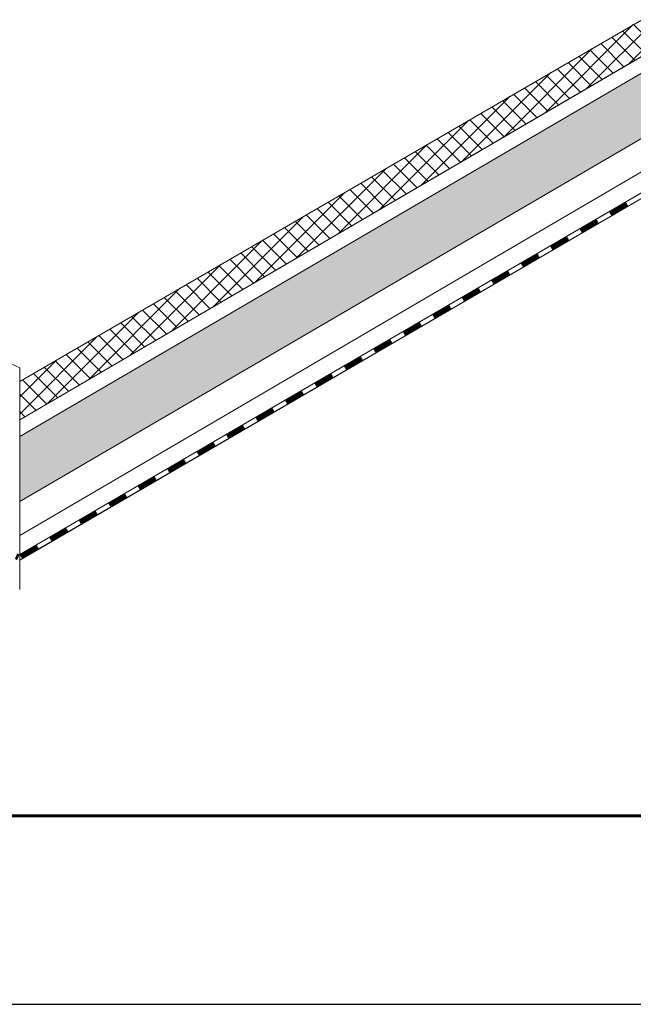
# Model space of a CAD drawing. Units: millimetres. Extents: x 17040 to 22980, y 35320 to 39520.
# Drawn here: x 18479 to 18805, y 35320 to 35842 of the extents above; entities that cross this region are included whole.
import ezdxf

# ---------------------------------------------------------------- set-up
doc = ezdxf.new("R2010")
doc.units = ezdxf.units.MM
doc.layers.add('ВИД', color=253, linetype='Continuous', lineweight=15)
doc.layers.add('СПДС_20', color=7, linetype='Continuous')

msp = doc.modelspace()

# ---------------------------------------------------------------- hatches: boundary and pattern name
at = {"layer": 'ВИД', "ltscale": 20}
h = msp.add_hatch(dxfattribs=at)
h.set_pattern_fill('ANSI37', color=256, scale=2.04)
h.set_pattern_definition([(45, (-9365.891, 32244.34), (-4.5799306, 4.5799306), []), (135, (-9365.891, 32244.34), (-4.5799306, -4.5799306), [])])
h.paths.add_polyline_path([(18479.43, 35650.14), (18479.43, 35629.84), (20135.87, 36597.37), (20135.87, 36613.04)])
h = msp.add_hatch(dxfattribs=at)
h.set_pattern_fill('HONEY', color=256, scale=2.04)
h.set_pattern_definition([(0, (-9365.891, 32244.34), (9.7155, 5.6092465), [6.477, -12.954]), (120, (-9365.891, 32244.34), (-9.7155, 5.6092466), [6.477, -12.954]), (60, (-9365.891, 32244.34), (2e-08, 11.2184931), [-12.954, 6.477])])
h.paths.add_polyline_path([(18479.43, 35620.99), (18479.43, 35586.37), (20135.87, 36553.9), (20135.87, 36588.51)])

# ---------------------------------------------------------------- linework, layer by layer
at = {"layer": 'ВИД'}
for p, q in [((18479.43, 35620.99, -32.14), (20135.87, 36588.51, -32.14)), ((18479.43, 35586.37, -50.18), (20135.87, 36553.9, -50.18)), ((18479.43, 35650.14, -32.14), (19311.1, 36133.59, -41.2)), ((18479.43, 35629.84, -32.14), (18992.21, 35929.36, -32.14)), ((18479.43, 35568.34, -50.18), (18943.26, 35839.76, -50.18)), ((18479.43, 35558.32, -50.18), (18946.16, 35829.74, -50.18)), ((18479.43, 35555.28, -50.18), (18946.92, 35827.13, -50.18)), ((18480.73, 35556.09, -50.18), (18946.9, 35827.18, -50.18)), ((18266.24, 35753.52, 161.43), (18479.43, 35657.43, -50.18)), ((18479.43, 35657.43, -50.18), (18479.43, 35539.64, -50.18)), ((18479.63, 35629.96, -50.18), (18479.43, 35630.16, -50.18)), ((18479.51, 35601.9, -50.18), (18479.48, 35608.31, -50.18)), ((18479.51, 35601.9, -50.18), (18479.48, 35608.31, -50.18)), ((18479.51, 35601.9, -50.18), (18479.48, 35608.31, -50.18)), ((18479.51, 35601.9, -50.18), (18479.48, 35608.31, -50.18)), ((18479.57, 35586.45, -50.18), (18479.56, 35589.08, -50.18)), ((18479.57, 35586.45, -50.18), (18479.56, 35589.08, -50.18)), ((18479.57, 35586.45, -50.18), (18479.56, 35589.08, -50.18)), ((18479.57, 35586.45, -50.18), (18479.56, 35589.08, -50.18))]:
    msp.add_line(p, q, dxfattribs=at)
at = {"layer": 'ВИД', "ltscale": 20, "elevation": -50.18}
for points in [[(19311.1, 36133.59), (18479.43, 35650.14)], [(18479.43, 35650.14), (18479.43, 35629.84), (19322.18, 36122.09)]]:
    msp.add_lwpolyline(points, dxfattribs=at)
at = {"layer": 'ВИД', "elevation": -50.18}
msp.add_lwpolyline([(18479.43, 35558.32), (18946.16, 35829.74)], dxfattribs=at)
for points, const_width in [([(18792.88, 35739.1), (18801.82, 35744.3)], 2.58), ([(18777.24, 35730.01), (18786.18, 35735.21)], 2.58), ([(18761.6, 35720.91), (18770.54, 35726.11)], 2.58), ([(18745.96, 35711.82), (18754.9, 35717.02)], 2.58), ([(18730.32, 35702.72), (18739.26, 35707.92)], 2.58), ([(18714.68, 35693.63), (18723.62, 35698.83)], 2.58), ([(18699.04, 35684.53), (18707.98, 35689.73)], 2.58), ([(18683.4, 35675.44), (18692.34, 35680.64)], 2.58), ([(18667.76, 35666.34), (18676.7, 35671.54)], 2.58), ([(18652.12, 35657.25), (18661.06, 35662.45)], 2.58), ([(18636.48, 35648.15), (18645.42, 35653.35)], 2.58), ([(18620.84, 35639.06), (18629.78, 35644.26)], 2.58), ([(18605.2, 35629.96), (18614.14, 35635.16)], 2.58), ([(18589.56, 35620.87), (18598.5, 35626.07)], 2.58), ([(18573.92, 35611.77), (18582.86, 35616.97)], 2.58), ([(18558.28, 35602.68), (18567.22, 35607.88)], 2.58), ([(18542.64, 35593.58), (18551.58, 35598.78)], 2.58), ([(18527, 35584.49), (18535.94, 35589.69)], 2.58), ([(18511.36, 35575.39), (18520.3, 35580.59)], 2.58), ([(18495.72, 35566.3), (18504.66, 35571.5)], 2.58), ([(18480.08, 35557.2), (18489.02, 35562.4)], 2.58), ([(18477.51, 35557.41), (18478.77, 35556.85)], 3.23)]:
    msp.add_lwpolyline(points, dxfattribs=dict(at, const_width=const_width))
at = {"layer": 'СПДС_20', "linetype": 'Continuous', "lineweight": 25, "ltscale": 26.666667}
msp.add_lwpolyline([(17039.72, 35319.58), (22979.72, 35319.58), (22979.72, 39519.58), (17039.72, 39519.58), (17039.72, 35319.58)], dxfattribs=at)
at = {"layer": 'СПДС_20', "linetype": 'Continuous', "lineweight": 60, "ltscale": 26.666667}
msp.add_lwpolyline([(17439.72, 35419.58), (22879.72, 35419.58), (22879.72, 39419.58), (17439.72, 39419.58), (17439.72, 35419.58)], dxfattribs=at)

doc.saveas('drawing.dxf')
